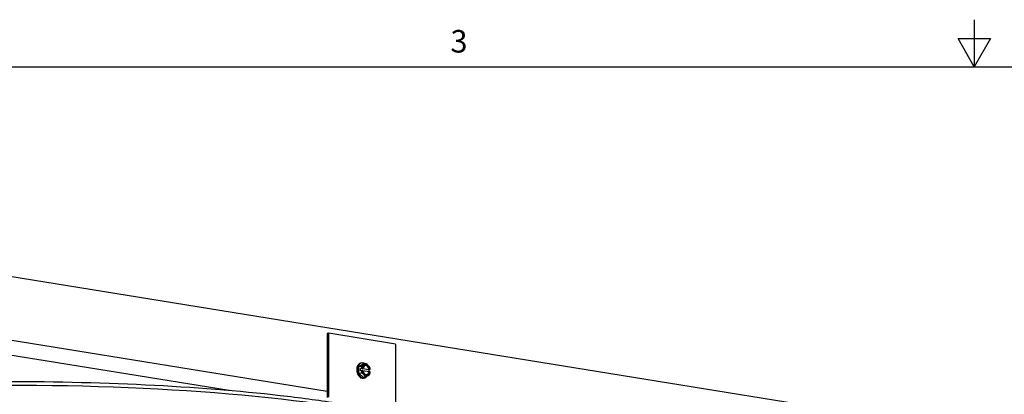
# Model space of a CAD drawing. Units: inches. Extents: x 2 to 86, y 1 to 67.
# Drawn here: x 23.7 to 44.6, y 59 to 67 of the extents above; entities that cross this region are included whole.
import ezdxf

# ---------------------------------------------------------------- set-up
doc = ezdxf.new("R2010")
doc.units = ezdxf.units.IN
doc.header["$LTSCALE"] = 4
doc.header["$MEASUREMENT"] = 0
for name, color, linetype in [('Border (ANSI)', 7, 'Continuous'), ('Visible (ANSI)', 7, 'Continuous'), ('Visible Narrow (ANSI)', 7, 'Continuous')]:
    doc.layers.add(name, color=color, linetype=linetype)
doc.styles.add('Note Text (ANSI)', font='tahoma.ttf')

# ---------------------------------------------------------------- blocks, each defined once
blk = doc.blocks.new('Borders Default Border')
at = {"layer": 'Border (ANSI)', "flags": 128}
for points in [[(11, 16.75), (11, 16.5), (10.9134, 16.65), (11.0866, 16.65), (11, 16.5)], [(0.75, 0.5), (0.75, 16.5), (21.25, 16.5), (21.25, 0.5), (0.75, 0.5)]]:
    blk.add_lwpolyline(points, dxfattribs=at)
at = {"layer": 'Border (ANSI)', "insert": (8.2127, 16.5375), "char_height": 0.12, "attachment_point": 7, "style": 'Note Text (ANSI)'}
blk.add_mtext('3', dxfattribs=at)

msp = doc.modelspace()

# ---------------------------------------------------------------- linework, layer by layer
at = {"layer": 'Visible (ANSI)'}
for p, q in [((21.622, 61.83642), (40.25298, 58.8236)), ((30.22889, 59.08812), (21.62147, 60.48002)), ((21.6241, 60.16546), (28.13897, 59.11194)), ((30.22937, 60.31854), (30.22884, 58.95882)), ((30.26468, 60.32426), (30.22937, 60.31854)), ((30.26415, 58.96453), (30.26468, 60.32426)), ((31.68081, 60.09525), (30.26468, 60.32426)), ((31.68081, 60.09525), (31.68028, 58.73553)), ((30.9016, 59.47584), (30.90165, 59.61828)), ((30.90165, 59.61828), (30.99019, 59.67518)), ((30.90165, 59.61828), (30.95645, 59.62715)), ((30.93481, 59.52875), (30.93482, 59.57612)), ((30.96613, 59.53382), (30.93481, 59.52875)), ((30.93482, 59.57612), (30.96615, 59.58119)), ((31.11184, 59.54749), (30.93482, 59.57612)), ((30.96394, 59.69464), (30.94628, 59.69179)), ((30.98706, 59.53081), (30.96894, 59.53374)), ((30.96895, 59.58111), (30.98708, 59.57818)), ((30.98708, 59.57818), (30.98051, 59.57711)), ((30.98051, 59.57711), (31.11799, 59.55488)), ((31.11797, 59.50751), (30.98745, 59.52862)), ((30.99019, 59.67518), (31.04499, 59.68405)), ((31.11184, 59.54749), (31.11183, 59.50851)), ((31.14317, 59.55256), (31.11184, 59.54749)), ((31.11799, 59.55488), (31.12455, 59.55594)), ((31.12455, 59.55594), (31.14268, 59.55301)), ((30.9016, 59.47584), (30.95639, 59.48471)), ((30.99008, 59.39031), (30.9016, 59.47584)), ((30.99008, 59.39031), (31.04487, 59.39918)), ((31.01633, 59.37085), (30.99868, 59.368)), ((31.12453, 59.50858), (31.11797, 59.50751)), ((31.14266, 59.50565), (31.12453, 59.50858))]:
    msp.add_line(p, q, dxfattribs=at)
for centre, major_axis, ratio, start_param, end_param in [((30.97248, 59.52989), (0.0262, -0.16189), 0.6987842, 3.14159265, 6.28318531), ((30.99013, 59.53275), (0.0262, -0.16189), 0.6987842, 2.60081241, 6.96231422), ((30.84247, 59.53749), (0.02822, 0.17451), 0.6968013, 4.5193452, 4.80369447), ((30.88676, 59.63716), (0.16481, 0.06393), 0.20830626, 5.06680356, 5.4873379), ((30.84247, 59.53749), (0.02822, 0.17451), 0.6968013, 5.0760646, 5.36041387), ((30.93097, 59.49949), (-0.21517, 0.00008), 0.16176707, 4.53506635, 4.54828311), ((30.93099, 59.54686), (0.21517, -0.00008), 0.16176707, 1.39347369, 1.40669046), ((31.05581, 59.54338), (0.01997, -0.12339), 0.6987842, 4.6774729, 5.5314708), ((31.05581, 59.54338), (-0.01997, 0.12339), 0.6987842, 0.29548304, 1.14948093), ((31.05581, 59.54338), (0.01597, -0.09872), 0.6987842, 4.7266391, 7.38350005), ((31.05581, 59.54338), (-0.01597, 0.09872), 0.6987842, 4.7266391, 7.38350005), ((30.88676, 59.63716), (0.16481, 0.06393), 0.20830626, 5.4873379, 5.90787223), ((31.05581, 59.54338), (-0.01997, 0.12339), 0.6987842, 5.5314708, 6.57866835), ((31.04924, 59.54231), (-0.01597, 0.09872), 0.6987842, 4.7266391, 6.23556612), ((30.97527, 59.62285), (0.16154, -0.07179), 0.48849504, 0.92869253, 1.34922687), ((31.05581, 59.54338), (-0.01997, 0.12339), 0.6987842, 4.6774729, 5.5314708), ((30.97527, 59.62285), (0.16154, -0.07179), 0.48849504, 0.5081582, 0.92869253), ((31.01948, 59.50886), (-0.02822, -0.17451), 0.6968013, 1.93447195, 2.21882122), ((30.93099, 59.54686), (0.21517, -0.00008), 0.16176707, 0.16694754, 0.18016431), ((30.88668, 59.4235), (-0.16154, 0.07179), 0.48849504, 4.07028518, 4.49081952), ((31.05581, 59.54338), (0.01997, -0.12339), 0.6987842, 5.5314708, 6.57866835), ((30.88668, 59.4235), (-0.16154, 0.07179), 0.48849504, 3.64975085, 4.07028518), ((30.97519, 59.40919), (-0.16481, -0.06393), 0.20830626, 1.92521091, 2.34574524), ((31.04924, 59.54231), (0.01597, -0.09872), 0.6987842, 0.04761919, 1.10031474), ((31.05581, 59.54338), (0.01997, -0.12339), 0.6987842, 0.29548304, 1.14948093), ((30.97519, 59.40919), (0.16481, 0.06393), 0.20830626, 5.4873379, 5.90787223), ((31.01948, 59.50886), (-0.02822, -0.17451), 0.6968013, 1.37775255, 1.66210181), ((30.93097, 59.49949), (0.21517, -0.00008), 0.16176707, 0.16694754, 0.18016431)]:
    msp.add_ellipse(centre, major_axis=major_axis, ratio=ratio, start_param=start_param, end_param=end_param, dxfattribs=at)
msp.add_open_spline([(13.98211, 58.19161), (14.26002, 58.32655), (14.63645, 58.45216), (15.6959, 58.71521), (16.43423, 58.84588), (18.1211, 59.06128), (19.06718, 59.1463), (21.07518, 59.26348), (22.13647, 59.29572), (24.26836, 59.30443), (25.33858, 59.28093), (27.38074, 59.18053), (28.35227, 59.10364), (29.64078, 58.95637), (30.03403, 58.90375), (30.40064, 58.84655)], degree=3, knots=[2.97986551, 2.97986551, 2.97986551, 2.97986551, 3.23522628, 3.23522628, 3.55962158, 3.55962158, 3.88099368, 3.88099368, 4.20166436, 4.20166436, 4.52217126, 4.52217126, 4.84278958, 4.84278958, 4.99534251, 4.99534251, 4.99534251, 4.99534251], dxfattribs=at)
at = {"layer": 'Visible Narrow (ANSI)'}
msp.add_ellipse((23.47822, 57.58898), major_axis=(10.0625, -0.00394), ratio=0.16176709, start_param=0.63040255, end_param=2.73190348, dxfattribs=at)

# ---------------------------------------------------------------- block references
at = {"xscale": 4, "yscale": 4, "zscale": 4}
msp.add_blockref('Borders Default Border', (0, 0), dxfattribs=at)

doc.saveas('drawing.dxf')
